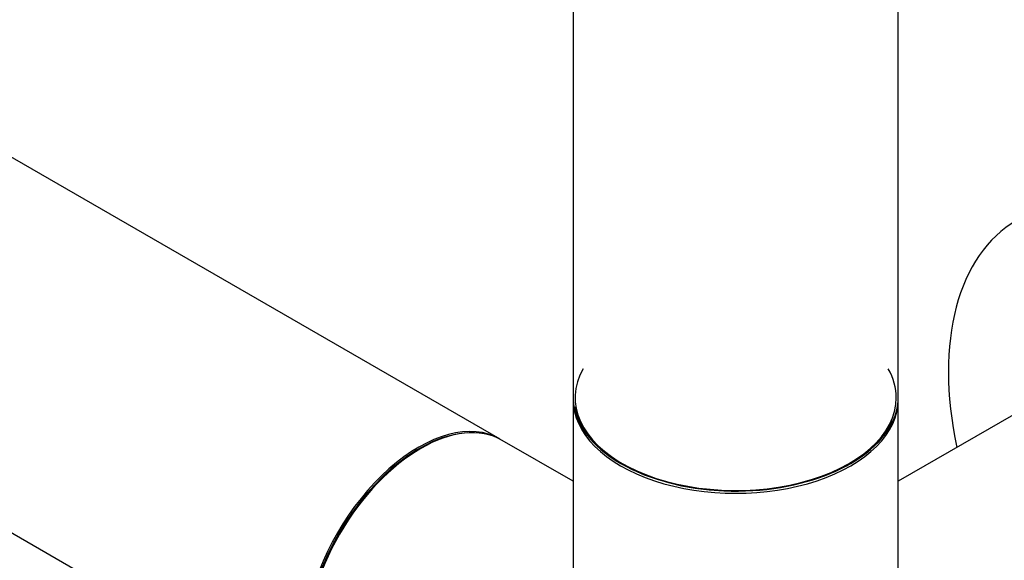
# Model space of a CAD drawing. Units: millimetres. Extents: x 0 to 1303, y 0 to 1966.
# Drawn here: x 537 to 634, y 144 to 197 of the extents above; entities that cross this region are included whole.
import ezdxf

# ---------------------------------------------------------------- set-up
doc = ezdxf.new("R2010")
doc.units = ezdxf.units.MM
doc.layers.add('DV7_Défaut', color=7, linetype='Continuous')
doc.layers.add('Défaut', color=7, linetype='Continuous')

# ---------------------------------------------------------------- blocks, each defined once
blk = doc.blocks.new('SE6')
at = {"layer": 'DV7_Défaut', "color": 7, "linetype": 'Continuous'}
for p, q in [((584.634, 156.101), (316.075, 311.154)), ((591.817, 311.137), (591.817, 160.249)), ((623.817, 160.249), (623.817, 311.137)), ((300.075, 283.441), (568.634, 128.388)), ((643.163, 163.123), (623.817, 151.954)), ((591.817, 160.004), (591.817, 134.079)), ((623.817, 133.941), (623.817, 160.004)), ((591.817, 151.954), (584.846, 155.979))]:
    blk.add_line(p, q, dxfattribs=at)
for centre, major_axis, start_param, end_param in [((651.658, 149.552), (-16.2, 28.059), 0, 1.054311), ((607.817, 160.167), (15.8, 0), 2.822011, 6.283185), ((607.817, 160.167), (15.8, 0), 0, 0.319581), ((607.817, 160.249), (16, 0), 3.141593, 6.283185), ((607.817, 160.004), (-16, 0), 0, 3.141593), ((607.817, 160.167), (-15.9, 0), 0.098283, 2.895478), ((576.634, 142.245), (8, 13.856), 0, 3.141593), ((576.846, 142.122), (-8, -13.856), 3.141593, 6.283185), ((576.705, 142.204), (-7.95, -13.77), 3.494653, 5.930125), ((576.705, 142.204), (7.9, 13.683), 0.779089, 2.362504)]:
    blk.add_ellipse(centre, major_axis=major_axis, ratio=0.57735, start_param=start_param, end_param=end_param, dxfattribs=at)

msp = doc.modelspace()

# ---------------------------------------------------------------- block references
at = {"layer": 'Défaut'}
msp.add_blockref('SE6', (0, 0), dxfattribs=at)

doc.saveas('drawing.dxf')
